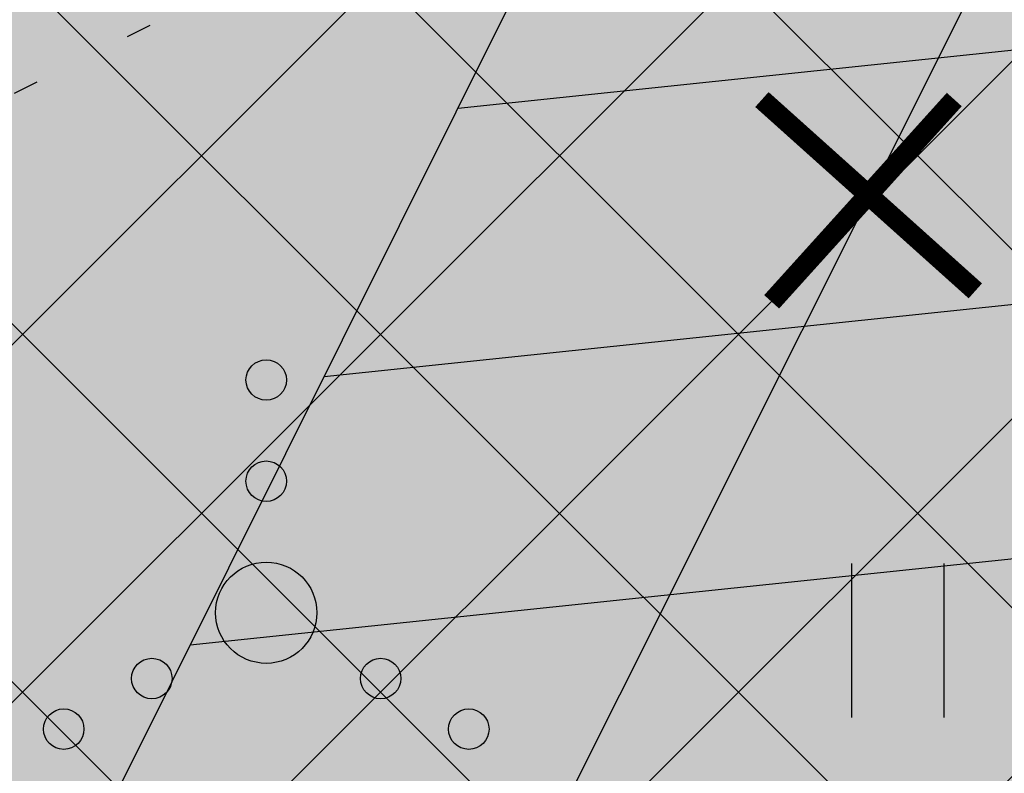
# Model space of a CAD drawing. Units: metres. Extents: x 0 to 549099, y 4 to 6584933.
# Drawn here: x 547379 to 547384, y 6583290 to 6583294 of the extents above; entities that cross this region are included whole.
import ezdxf

# ---------------------------------------------------------------- set-up
doc = ezdxf.new("R2010")
doc.units = ezdxf.units.M
doc.header["$MEASUREMENT"] = 0
doc.header["$PDMODE"] = 33
doc.header["$PDSIZE"] = 0.3
doc.linetypes.add('KOLVIK', pattern=[1.25, 0.25, -1])
for name, color, linetype in [('HALJASTUS', 92, 'Continuous'), ('kaitsevöönd', 7, 'Continuous'), ('MPOHULIIN', 1, 'Continuous'), ('OPT-haljastys', 7, 'Continuous'), ('OPT-likv ob', 7, 'Continuous'), ('OPT-MÕÕDUD', 7, 'Continuous'), ('opt-tee_parkla', 7, 'Continuous')]:
    doc.layers.add(name, color=color, linetype=linetype)
doc.styles.add('Arial Narrow (bold)', font='ARIALNB.TTF')
doc.styles.add('romanc', font='romanc.shx')
doc.linetypes.add('MP_OHL', pattern='A,10,[138,mkm,S=1,R=0,X=0,Y=0],6,[138,mkm,S=1,R=180,X=0,Y=0],15', length=31)
doc.dimstyles.new('ISO-25', dxfattribs={"dimtxt": 1, "dimasz": 0.5, "dimexe": 0.5, "dimexo": 0.05, "dimgap": 0.05, "dimtad": 0, "dimtxsty": 'romanc', "dimcen": 0.5, "dimclrd": 256, "dimclre": 256, "dimclrt": 256, "dimadec": 0, "dimazin": 0, "dimtfac": 1, "dimtmove": 0, "dimatfit": 3, "dimfxl": 1, "dimlwd": -1, "dimlwe": -1, "dimarcsym": 0})

# ---------------------------------------------------------------- blocks, each defined once
blk = doc.blocks.new('HEIN')
at = {"color": 0, "linetype": 'Continuous'}
for p, q in [((-0.4551, 0.7611), (-0.4551, -0.7611)), ((0.4551, 0.7611), (0.4551, -0.7611))]:
    blk.add_line(p, q, dxfattribs=at)
blk = doc.blocks.new('VQSA')
at = {"color": 0, "linetype": 'Continuous'}
for centre, radius in [((0, 2.3), 0.2), ((0, 1.3), 0.2), ((0, 0), 0.5), ((-1.13, -0.65), 0.2), ((1.13, -0.65), 0.2), ((-2, -1.15), 0.2), ((2, -1.15), 0.2)]:
    blk.add_circle(centre, radius, dxfattribs=at)
blk = doc.blocks.new('*D72')
at = {"layer": 'Defpoints', "color": 0, "ltscale": 0.5, "transparency": 16777216}
for p in [(547374.1367, 6583293.7915), (547379.4625, 6583285.2829), (547378.9454, 6583284.9513)]:
    blk.add_point(p, dxfattribs=at)
at = {"layer": 'OPT-MÕÕDUD', "ltscale": 0.5, "transparency": 16777216}
for p, q in [((547374.0946, 6583293.7645), (547373.6236, 6583293.4625)), ((547374.5843, 6583292.8906), (547375.3429, 6583291.7075)), ((547378.9227, 6583286.1247), (547377.6458, 6583288.116)), ((547378.9875, 6583284.9783), (547379.8834, 6583285.5528))]:
    blk.add_line(p, q, dxfattribs=at)
for points in [[(547374.7246, 6583292.9805), (547374.444, 6583292.8006), (547374.0445, 6583293.7324)], [(547379.063, 6583286.2147), (547378.7824, 6583286.0347), (547379.4625, 6583285.2829)]]:
    blk.add_solid(points, dxfattribs=at)
at = {"layer": 'OPT-MÕÕDUD', "ltscale": 0.5, "transparency": 16777216, "insert": (547376.4944, 6583289.9117), "char_height": 2, "attachment_point": 5, "rotation": 302.6687, "style": 'Arial Narrow (bold)'}
blk.add_mtext('10,0', dxfattribs=at)
blk = doc.blocks.new('X')
at = {"layer": 'opt-tee_parkla', "color": 0, "const_width": 0.2}
for points in [[(531762.9929, 6469507.147), (531760.8651, 6469509.0562)], [(531760.9623, 6469507.0379), (531762.7832, 6469509.0562)]]:
    blk.add_lwpolyline(points, dxfattribs=at)

msp = doc.modelspace()

# ---------------------------------------------------------------- hatches: boundary and pattern name
at = {"layer": 'kaitsevöönd', "ltscale": 0.5}
h = msp.add_hatch(dxfattribs=at)
h.set_pattern_fill('ANSI31', color=33, scale=10, angle=321)
h.set_pattern_definition([(6, (0, 0), (-0.13066057908, 1.2431523692), [])])
h.paths.add_polyline_path([(547339.389, 6583230.6023), (547343.6823, 6583231.2035), (547353.6799, 6583233.6294), (547351.056, 6583241.5794), (547376.0562, 6583282.5634), (547387.1292, 6583304.7744), (547389.9269, 6583306.4558), (547392.5091, 6583309.0164), (547389.8932, 6583312.6324), (547390.9437, 6583313.7168), (547406.2518, 6583324.1495), (547408.8297, 6583325.5727), (547411.9111, 6583320.43), (547409.4819, 6583318.9329), (547407.2534, 6583322.4451), (547392.7179, 6583312.3483), (547394.7499, 6583309.5341), (547446.9113, 6583342.4801), (547449.0254, 6583339.0844), (547411.7037, 6583315.5357), (547390.1604, 6583301.896), (547379.4798, 6583280.4946), (547355.5882, 6583240.9562), (547357.7146, 6583234.6084), (547361.9087, 6583236.1371), (547381.5005, 6583242.0605), (547382.9592, 6583248.909), (547384.2861, 6583252.1159), (547386.0128, 6583250.8489), (547385.1308, 6583248.869), (547387.2132, 6583243.6894), (547394.8058, 6583246.3738), (547393.436, 6583250.1714), (547398.0305, 6583252.8369), (547400.0622, 6583248.3706), (547400.9427, 6583248.7561), (547404.1882, 6583239.7728), (547362.9591, 6583223.644), (547351.5421, 6583219.8298), (547343.4407, 6583218.4477)])
at = {"layer": 'OPT-haljastys', "ltscale": 0.5, "true_color": 0xd7ebd2, "transparency": 33554687}
h = msp.add_hatch(color=254, dxfattribs=at)
h.dxf.hatch_style = 1
h.paths.add_polyline_path([(547293.7732, 6583337.4628), (547347.76, 6583235.48), (547382.57, 6583248.94), (547366.5, 6583277.08), (547392.75, 6583293.74), (547345.0384, 6583367.9711)])
at = {"layer": 'OPT-haljastys', "ltscale": 0.5, "true_color": 0x136734, "transparency": 33554687}
h = msp.add_hatch(dxfattribs=at)
h.set_pattern_fill('ANSI37', color=116, scale=10)
h.set_pattern_definition([(45, (0, 0), (-0.88388347648, 0.88388347648), []), (135, (0, 0), (-0.88388347648, -0.88388347648), [])])
edge = h.paths.add_edge_path()
edge.add_line((547387.343, 6583302.1524), (547356.084, 6583282.3463))
edge.add_arc((547357.6765, 6583279.2968), 3.4402, 117.5751, 207.9796)
edge.add_line((547354.6384, 6583277.6828), (547373.1372, 6583245.2926))
edge.add_line((547373.1372, 6583245.2926), (547382.6042, 6583249.2008))
edge.add_line((547382.6042, 6583249.2008), (547366.5, 6583277.08))
edge.add_line((547366.5, 6583277.08), (547392.75, 6583293.74))
edge.add_line((547392.75, 6583293.74), (547387.343, 6583302.1524))

# ---------------------------------------------------------------- linework, layer by layer
at = {"layer": 'HALJASTUS', "linetype": 'KOLVIK', "ltscale": 0.5}
msp.add_lwpolyline([(547391.268, 6583294.152), (547389.5341, 6583296.0508), (547383.297, 6583295.503), (547375.96, 6583291.827), (547372.58, 6583292.549)], dxfattribs=at)
at = {"layer": 'kaitsevöönd', "color": 33, "ltscale": 0.5, "flags": 128}
msp.add_lwpolyline([(547339.389, 6583230.6023), (547343.6823, 6583231.2035), (547353.6799, 6583233.6294), (547351.056, 6583241.5794), (547376.0562, 6583282.5634), (547387.1292, 6583304.7744), (547389.9269, 6583306.4558), (547392.5091, 6583309.0164), (547389.8932, 6583312.6324), (547390.9437, 6583313.7168), (547406.2518, 6583324.1495), (547408.8297, 6583325.5727), (547411.9111, 6583320.43), (547409.4819, 6583318.9329), (547407.2534, 6583322.4451), (547392.7179, 6583312.3483), (547394.7499, 6583309.5341), (547446.9113, 6583342.4801)], dxfattribs=at)
at = {"layer": 'MPOHULIIN', "linetype": 'MP_OHL', "ltscale": 0.5, "elevation": 42.744, "flags": 128}
msp.add_lwpolyline([(547388.5556, 6583303.0968), (547377.768, 6583281.529)], dxfattribs=at)

# ---------------------------------------------------------------- block references
at = {"layer": 'HALJASTUS', "linetype": 'Continuous', "lineweight": -3, "xscale": 0.5, "yscale": 0.5, "zscale": 0.5}
msp.add_blockref('VQSA', (547380.519, 6583290.9212), dxfattribs=at)
at = {"layer": 'HALJASTUS', "xscale": 0.5, "yscale": 0.5, "zscale": 0.45}
msp.add_blockref('HEIN', (547383.6367, 6583290.784), dxfattribs=at)
at = {"layer": 'OPT-likv ob', "color": 1, "xscale": 0.4952250042707959, "yscale": 0.4952250042707959, "zscale": 0.4952250042707959}
msp.add_blockref('X', (284041.6898, 3379430.807), dxfattribs=at)

# ---------------------------------------------------------------- dimensions: what is measured, and where the dimension line sits
at = {"layer": 'OPT-MÕÕDUD', "color": 0, "ltscale": 0.5}
dim = msp.add_linear_dim(base=(547379.4625, 6583285.2829), p1=(547374.1367, 6583293.7915), p2=(547378.9454, 6583284.9513), angle=302.6687, text='10,0', dimstyle='ISO-25', override={"dimtxt": 2, "dimasz": 1, "dimtxsty": 'Arial Narrow (bold)'}, dxfattribs=at)
dim.commit()
dim.dimension.update_dxf_attribs({"geometry": '*D72', "text_midpoint": (547376.4944, 6583289.9117), "dimtype": 160})

doc.saveas('drawing.dxf')
